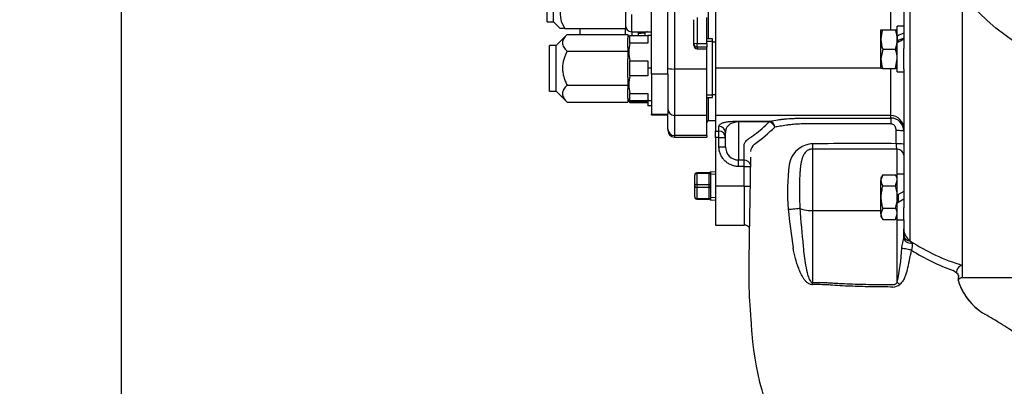
# Model space of a CAD drawing. Units: inches. Extents: x 0 to 17, y 0 to 11.
# Drawn here: x 8.8 to 11.2, y 6.7 to 7.6 of the extents above; entities that cross this region are included whole.
import ezdxf
from ezdxf import colors
from ezdxf.entities.mleader import LeaderData, LeaderLine
from ezdxf.enums import TextEntityAlignment as Align
from ezdxf.math import Vec2, Vec3

# ---------------------------------------------------------------- set-up
doc = ezdxf.new("R2010")
doc.units = ezdxf.units.IN
doc.header["$MEASUREMENT"] = 0
for name, color, linetype in [('31871070_3', 7, 'Continuous'), ('31871073', 7, 'Continuous'), ('31871075', 7, 'Continuous'), ('38115551_1', 7, 'Continuous'), ('38219307_2', 7, 'Continuous'), ('38642204_1', 7, 'Continuous'), ('38644812_1', 7, 'Continuous'), ('B0808_15991', 7, 'Continuous'), ('C__INSIGHT_GRC00', 7, 'Continuous'), ('Default', 7, 'Continuous'), ('J08_15991', 7, 'Continuous'), ('P04_15079', 7, 'Continuous')]:
    doc.layers.add(name, color=color, linetype=linetype)
doc.styles.add('SEACAD_Solid_Edge_ANSI', font='seans.ttf')
doc.dimstyles.new('ANSI', dxfattribs={"dimtxt": 0.125, "dimasz": 0.25, "dimexe": 0.0625, "dimexo": 0.0625, "dimgap": 0.03125, "dimtad": 0, "dimtih": 1, "dimtoh": 1, "dimlfac": 8, "dimzin": 4, "dimdsep": 46, "dimtxsty": 'SEACAD_Solid_Edge_ANSI', "dimblk1": '_SE_FILLED', "dimblk2": '_SE_FILLED', "dimsah": 1, "dimcen": 0.0625, "dimadec": 0, "dimazin": 0, "dimtfac": 1, "dimtdec": 1, "dimtofl": 0, "dimtmove": 0, "dimatfit": 3, "dimfxl": 1, "dimtolj": 1, "dimtzin": 4, "dimarcsym": 0})

# ---------------------------------------------------------------- blocks, each defined once
blk = doc.blocks.new('SE1')
at = {"layer": '31871070_3', "color": 7, "linetype": 'Continuous'}
for p, q in [((10.2872, 7.556), (10.2847, 7.5516)), ((10.2847, 7.5276), (10.2847, 7.5498)), ((10.2893, 7.5381), (10.2893, 7.556)), ((10.2893, 7.556), (10.3322, 7.556)), ((10.3322, 7.556), (10.3322, 7.5381)), ((10.3417, 7.556), (10.3322, 7.556)), ((10.4872, 7.5481), (10.4739, 7.5481)), ((10.4872, 7.4075), (10.4872, 7.5481)), ((10.3322, 7.5381), (10.2893, 7.5381)), ((10.4872, 7.5419), (10.4739, 7.5419)), ((10.4947, 7.5403), (10.4872, 7.5403)), ((10.2847, 7.4556), (10.2847, 7.5001)), ((10.2893, 7.46), (10.2893, 7.4957)), ((10.2893, 7.4957), (10.3322, 7.4957)), ((10.3322, 7.4957), (10.3322, 7.4778)), ((10.3322, 7.4778), (10.3322, 7.46)), ((10.3417, 7.4778), (10.3322, 7.4778)), ((10.3322, 7.46), (10.2893, 7.46)), ((10.2847, 7.4058), (10.2847, 7.4281)), ((10.2847, 7.4041), (10.2872, 7.3997)), ((10.2893, 7.3997), (10.2893, 7.4176)), ((10.2893, 7.4176), (10.3322, 7.4176)), ((10.3322, 7.4176), (10.3322, 7.3997)), ((10.4872, 7.4137), (10.4739, 7.4137)), ((10.4739, 7.4075), (10.4872, 7.4075)), ((10.4872, 7.4153), (10.4947, 7.4153)), ((10.2872, 7.3997), (10.2893, 7.396)), ((10.3322, 7.3997), (10.2893, 7.3997)), ((10.2893, 7.3979), (10.2893, 7.396)), ((10.2893, 7.396), (10.3322, 7.396)), ((10.2904, 7.3979), (10.3322, 7.3979)), ((10.3417, 7.3997), (10.3322, 7.3997)), ((10.3322, 7.3979), (10.3322, 7.3876)), ((10.3417, 7.3876), (10.3322, 7.3876))]:
    blk.add_line(p, q, dxfattribs=at)
for centre, radius, start, end in [((10.3922, 7.5169), 0.105, 168.3449, 191.6551), ((10.3922, 7.4388), 0.105, 168.3449, 191.6551), ((10.3229, 7.4102), 0.0357, 197.0808, 200.05)]:
    blk.add_arc(centre, radius, start, end, dxfattribs=at)
at = {"layer": '31871073', "color": 7, "linetype": 'Continuous'}
for p, q in [((10.1393, 7.559), (10.1128, 7.5325)), ((10.1393, 7.559), (10.2847, 7.559)), ((10.2847, 7.559), (10.2847, 7.5498)), ((10.0972, 7.4231), (10.0972, 7.5325)), ((10.1128, 7.5325), (10.0972, 7.5325)), ((10.1128, 7.4231), (10.1128, 7.5325)), ((10.2847, 7.5276), (10.2847, 7.5184)), ((10.1393, 7.5184), (10.2847, 7.5184)), ((10.2847, 7.5184), (10.2847, 7.5001)), ((10.2847, 7.4556), (10.2847, 7.4372)), ((10.1393, 7.4372), (10.2847, 7.4372)), ((10.2847, 7.4372), (10.2847, 7.4281)), ((10.0972, 7.4231), (10.1128, 7.4231)), ((10.1128, 7.4231), (10.1393, 7.3966)), ((10.2847, 7.4058), (10.2847, 7.3966)), ((10.1393, 7.3966), (10.2847, 7.3966))]:
    blk.add_line(p, q, dxfattribs=at)
for points, knots in [([(10.1393, 7.559), (10.1361, 7.5558), (10.1334, 7.5526), (10.1305, 7.5476), (10.1298, 7.5459), (10.1287, 7.5424), (10.1284, 7.5406), (10.1284, 7.5353), (10.1295, 7.5318), (10.1334, 7.5249), (10.1361, 7.5216), (10.1393, 7.5184)], [0, 0, 0, 0, 0.25, 0.25, 0.375, 0.375, 0.5, 0.5, 0.75, 0.75, 1, 1, 1, 1]), ([(10.1393, 7.5184), (10.1377, 7.5153), (10.1362, 7.5121), (10.1336, 7.5055), (10.1324, 7.5021), (10.1295, 7.4919), (10.1284, 7.485), (10.1284, 7.4761), (10.1285, 7.4743), (10.1287, 7.4707), (10.1289, 7.469), (10.1297, 7.4637), (10.1305, 7.4603), (10.1324, 7.4535), (10.1336, 7.4502), (10.1362, 7.4436), (10.1377, 7.4404), (10.1393, 7.4372)], [0, 0, 0, 0, 0.125, 0.125, 0.25, 0.25, 0.5, 0.5, 0.5625, 0.5625, 0.625, 0.625, 0.75, 0.75, 0.875, 0.875, 1, 1, 1, 1]), ([(10.1393, 7.4372), (10.1361, 7.4341), (10.1334, 7.4308), (10.1305, 7.4258), (10.1298, 7.4241), (10.1287, 7.4206), (10.1284, 7.4188), (10.1284, 7.4135), (10.1295, 7.41), (10.1334, 7.4031), (10.1361, 7.3998), (10.1393, 7.3966)], [0, 0, 0, 0, 0.25, 0.25, 0.375, 0.375, 0.5, 0.5, 0.75, 0.75, 1, 1, 1, 1])]:
    blk.add_open_spline(points, degree=3, knots=knots, dxfattribs=at)
at = {"layer": '31871075', "color": 7, "linetype": 'Continuous'}
for p, q in [((10.0914, 7.5889), (10.0914, 7.6982)), ((10.1071, 7.5889), (10.1071, 7.6982)), ((10.2789, 7.6436), (10.2789, 7.5732)), ((10.0914, 7.5889), (10.1071, 7.5889)), ((10.1071, 7.5889), (10.1227, 7.5732)), ((10.1336, 7.5732), (10.1227, 7.5732)), ((10.1336, 7.5732), (10.2789, 7.5732))]:
    blk.add_line(p, q, dxfattribs=at)
blk.add_arc((10.1858, 7.6084), 0.063, 146.052, 213.948, dxfattribs=at)
at = {"layer": '38115551_1', "color": 7, "linetype": 'Continuous'}
for p, q in [((10.3417, 7.4638), (10.3417, 7.6517)), ((10.3808, 7.4638), (10.3808, 7.6517)), ((10.3417, 7.4638), (10.3417, 7.3678)), ((10.3808, 7.4638), (10.3417, 7.4638)), ((10.3808, 7.4638), (10.3808, 7.3678)), ((10.3417, 7.3678), (10.3808, 7.3678)), ((10.3417, 7.3662), (10.3417, 7.3678)), ((10.3417, 7.3662), (10.3808, 7.3662))]:
    blk.add_line(p, q, dxfattribs=at)
at = {"layer": '38219307_2', "color": 7, "linetype": 'Continuous'}
for q in [(11.0859, 7.6546), (11.2349, 6.9769)]:
    blk.add_line((11.0859, 6.9769), q, dxfattribs=at)
at = {"layer": '38642204_1', "color": 7, "linetype": 'Continuous'}
blk.add_circle((11.5234, 8.0082), 0.5625, dxfattribs=at)
at = {"layer": '38644812_1', "color": 7, "linetype": 'Continuous'}
for p, q in [((10.9609, 7.0638), (10.9609, 9.0394)), ((10.9453, 7.9796), (10.9453, 7.5253)), ((10.4947, 7.9479), (10.4947, 7.4779)), ((11.0859, 7.0054), (11.0859, 7.6546)), ((10.9141, 7.5702), (10.9141, 7.6275)), ((10.4947, 7.4779), (10.4947, 7.3644)), ((10.8906, 7.4779), (10.4947, 7.4779)), ((10.9141, 7.3644), (10.9141, 7.4779)), ((10.9453, 7.4752), (10.9453, 7.1432)), ((10.4947, 7.3644), (10.4947, 7.3273)), ((10.9141, 7.3644), (10.4947, 7.3644)), ((10.9141, 7.3585), (10.9141, 7.3644)), ((10.5028, 7.3273), (10.5028, 7.339)), ((10.5497, 7.3512), (10.6232, 7.3512)), ((10.5497, 7.3512), (10.5497, 7.3492)), ((10.5497, 7.3492), (10.5497, 7.258)), ((10.6232, 7.3492), (10.5497, 7.3492)), ((10.6232, 7.3492), (10.6232, 7.3512)), ((10.4947, 7.3273), (10.5028, 7.3273)), ((10.4947, 7.3117), (10.4947, 7.3273)), ((10.4947, 7.3117), (10.4947, 7.1957)), ((10.5028, 7.3117), (10.4947, 7.3117)), ((10.5028, 7.3117), (10.5028, 7.3273)), ((10.5028, 7.2899), (10.5028, 7.3117)), ((10.5028, 7.3117), (10.5184, 7.3117)), ((10.5184, 7.2899), (10.5184, 7.3234)), ((10.9273, 7.2971), (10.9272, 7.3284)), ((10.5028, 7.2899), (10.5184, 7.2899)), ((10.7266, 7.2841), (10.7266, 7.1368)), ((10.9297, 7.2238), (10.9297, 7.2837)), ((10.5497, 7.258), (10.5632, 7.258)), ((10.5497, 7.2425), (10.5497, 7.258)), ((10.5632, 7.2425), (10.5497, 7.2425)), ((10.563, 7.1957), (10.5632, 7.2425)), ((10.5632, 7.2425), (10.5632, 7.258)), ((10.5632, 7.2425), (10.5788, 7.2424)), ((10.4947, 7.1957), (10.4947, 7.1019)), ((10.563, 7.1957), (10.4947, 7.1957)), ((10.563, 7.1957), (10.5786, 7.1956)), ((10.7266, 7.1368), (10.8906, 7.1368)), ((10.7266, 7.1368), (10.7266, 6.9648)), ((10.4947, 7.1019), (10.5634, 7.1019)), ((10.9297, 6.9651), (10.9297, 7.1146)), ((10.9453, 7.1146), (10.9453, 7.0932)), ((10.9453, 7.0781), (10.9453, 7.0932)), ((10.9453, 7.0723), (10.9453, 7.0781)), ((10.9609, 7.0638), (10.9641, 7.0593))]:
    blk.add_line(p, q, dxfattribs=at)
for centre, radius, start, end in [((10.9139, 7.3271), 0.0314, 359.8363, 89.7535), ((10.3735, 7.5992), 0.3713, 305.2865, 315.0721), ((10.9141, 7.329), 0.0154, 81.1135, 89.9932), ((10.5499, 7.2895), 0.0315, 179.3281, 269.4671), ((10.6049, 7.2755), 0.0266, 129.4389, 174.6839), ((10.7299, 7.2373), 0.0598, 100.4873, 170.6806), ((10.7266, 7.2556), 0.0412, 90.0461, 100.5817), ((10.8449, -4.0132), 11.3106, 89.5823, 90.59935), ((11.1957, 7.183), 0.5287, 173.0523, 184.6629), ((14.1675, 7.1641), 3.6046, 179.4988, 180.9891), ((12.384, 7.3052), 1.7232, 185.4995, 188.6096), ((10.5639, 7.0868), 0.015, 38.6759, 92.4808), ((10.9833, 7.0945), 0.0381, 182.0831, 233.9314), ((11.2275, 7.472), 0.4875, 236.8519, 253.1178), ((10.4757, 7.0657), 0.465, 347.5016, 357.6079), ((9.8798, 7.2463), 1.103, 346.7536, 349.3162), ((11.2367, 7.4741), 0.5113, 237.7224, 250.2122), ((11.0426, 6.9549), 0.0435, 48.2095, 60.9887), ((11.2859, 6.9497), 0.2116, 171.8454, 174.5271), ((10.7265, 6.9761), 0.0166, 265.4774, 270.2746), ((10.9183, 6.981), 0.0273, 272.2078, 309.7706), ((11.2125, 7.012), 0.1436, 196.8141, 239.4543), ((11.2123, 7.0116), 0.1431, 196.7442, 231.4161), ((11.329, 6.9033), 0.75, 184.6896, 208.6114)]:
    blk.add_arc(centre, radius, start, end, dxfattribs=at)
for centre, major_axis, ratio, start_param, end_param in [((10.9141, 7.3332), (0.0312, 0), 0.99616, 0, 1.570796), ((10.9141, 7.343), (0, 0.0156), 0.000077, 0.087661, 1.475284), ((10.5028, 7.3234), (-0.0156, 0), 0.99616, 3.141593, 4.712389), ((10.6232, 7.3356), (-0.0022, 0.0155), 0.849293, 4.673934, 6.116579), ((10.6232, 7.3356), (-0.011, 0.0111), 0.779388, 4.142525, 5.375117), ((10.5028, 7.3117), (-0.0156, 0), 0.99616, 3.141593, 4.712389), ((10.9297, 7.327), (0.0156, 0), 0.089579, 0, 1.733293), ((10.7266, 7.2985), (0, -0.0156), 0.00084, -1.460971, -0.404702), ((10.9297, 7.2957), (0.0156, 0), 0.090008, 0, 1.722857), ((10.9297, 7.2694), (-0.0156, 0), 0.916005, 3.141593, 4.712389), ((10.5632, 7.2425), (-0.0156, -0.0004), 0.989945, 3.381533, 4.688212), ((10.6817, 7.1414), (-0.0156, -0.0014), 0.027977, 0.586007, 2.85555), ((10.7266, 7.1449), (-0.0313, 0), 0.258819, 0.296315, 1.570796), ((10.9609, 7.0781), (0.0156, 0), 0.915765, 3.141593, 4.712389), ((10.9609, 7.0723), (0.0156, 0), 0.854642, 3.141593, 4.918792), ((10.9509, 7.0433), (0.0154, -0.0028), 0.089687, 0.604897, 2.349631), ((11.0859, 6.9903), (0.0078, 0.0136), 0.900291, 0.56654, 2.238754), ((10.7266, 6.9608), (0.0001, -0.0156), 0.001804, 1.488166, 1.83259), ((10.9297, 6.961), (0.0122, -0.0098), 0.204813, 1.21749, 1.733173)]:
    blk.add_ellipse(centre, major_axis=major_axis, ratio=ratio, start_param=start_param, end_param=end_param, dxfattribs=at)
for points, knots in [([(10.6232, 7.3512), (10.6304, 7.3522), (10.6375, 7.3533), (10.6464, 7.3545), (10.6482, 7.3548), (10.6509, 7.3552), (10.6518, 7.3553), (10.6537, 7.3556), (10.6546, 7.3557), (10.6567, 7.3559), (10.6578, 7.356), (10.66, 7.3563), (10.6612, 7.3564), (10.6648, 7.3567), (10.6674, 7.3569), (10.6728, 7.3573), (10.6756, 7.3574), (10.6801, 7.3577), (10.6816, 7.3577), (10.6847, 7.3579), (10.6863, 7.3579), (10.691, 7.3581), (10.6943, 7.3582), (10.6992, 7.3583), (10.7009, 7.3584), (10.7043, 7.3584), (10.706, 7.3584), (10.7111, 7.3585), (10.7146, 7.3585), (10.7215, 7.3585), (10.7249, 7.3585), (10.7352, 7.3585), (10.7421, 7.3585), (10.7627, 7.3585), (10.7765, 7.3585), (10.804, 7.3585), (10.8178, 7.3585), (10.859, 7.3585), (10.8865, 7.3585), (10.9141, 7.3585)], [0, 0, 0, 0, 0.125, 0.125, 0.15625, 0.15625, 0.171875, 0.171875, 0.1875, 0.1875, 0.203125, 0.203125, 0.21875, 0.21875, 0.25, 0.25, 0.28125, 0.28125, 0.296875, 0.296875, 0.3125, 0.3125, 0.34375, 0.34375, 0.359375, 0.359375, 0.375, 0.375, 0.40625, 0.40625, 0.4375, 0.4375, 0.5, 0.5, 0.625, 0.625, 0.75, 0.75, 1, 1, 1, 1]), ([(10.5028, 7.339), (10.5028, 7.3401), (10.5031, 7.3413), (10.5045, 7.343), (10.5051, 7.3435), (10.5067, 7.3447), (10.5077, 7.3452), (10.5096, 7.3461), (10.5103, 7.3464), (10.5119, 7.3469), (10.5127, 7.3472), (10.5147, 7.3477), (10.5158, 7.348), (10.5182, 7.3486), (10.5195, 7.3488), (10.5224, 7.3493), (10.524, 7.3496), (10.5277, 7.3501), (10.5297, 7.3503), (10.5344, 7.3507), (10.5371, 7.3509), (10.5416, 7.3511), (10.5431, 7.3511), (10.5463, 7.3512), (10.548, 7.3512), (10.5497, 7.3512)], [0, 0, 0, 0, 0.25, 0.25, 0.375, 0.375, 0.5, 0.5, 0.5625, 0.5625, 0.625, 0.625, 0.6875, 0.6875, 0.75, 0.75, 0.8125, 0.8125, 0.875, 0.875, 0.9375, 0.9375, 0.96875, 0.96875, 1, 1, 1, 1]), ([(10.5497, 7.3492), (10.5489, 7.3492), (10.5481, 7.3492), (10.5467, 7.3491), (10.5459, 7.3491), (10.5439, 7.3489), (10.5426, 7.3487), (10.5404, 7.3482), (10.5394, 7.348), (10.5376, 7.3475), (10.5367, 7.3472), (10.5345, 7.3464), (10.5332, 7.3458), (10.5309, 7.3447), (10.5299, 7.3441), (10.5273, 7.3423), (10.5259, 7.3411), (10.5236, 7.3388), (10.5227, 7.3376), (10.5205, 7.3342), (10.5197, 7.3319), (10.5186, 7.3276), (10.5184, 7.3254), (10.5184, 7.3234)], [0, 0, 0, 0, 0.015625, 0.015625, 0.03125, 0.03125, 0.0625, 0.0625, 0.09375, 0.09375, 0.125, 0.125, 0.1875, 0.1875, 0.25, 0.25, 0.375, 0.375, 0.5, 0.5, 0.75, 0.75, 1, 1, 1, 1]), ([(10.5632, 7.258), (10.5631, 7.2615), (10.563, 7.2661), (10.5629, 7.2749), (10.5629, 7.2781), (10.5628, 7.2834), (10.5628, 7.2853), (10.5628, 7.2881), (10.5628, 7.2896), (10.5628, 7.2911), (10.5628, 7.2921), (10.5628, 7.2926), (10.5628, 7.2952), (10.5635, 7.2973), (10.5654, 7.3005), (10.5662, 7.3016), (10.5682, 7.3038), (10.5693, 7.3049), (10.5718, 7.3071), (10.5731, 7.3081), (10.5754, 7.3097), (10.5762, 7.3102), (10.5777, 7.3113), (10.5815, 7.314), (10.5853, 7.3168), (10.6003, 7.3282), (10.6119, 7.3382), (10.6232, 7.3492)], [0, 0, 0, 0, 0.25, 0.25, 0.375, 0.375, 0.4375, 0.4375, 0.46875, 0.484375, 0.484375, 0.5, 0.5, 0.5625, 0.5625, 0.59375, 0.59375, 0.625, 0.625, 0.65625, 0.65625, 0.671875, 0.671875, 0.6875, 0.75, 0.75, 1, 1, 1, 1]), ([(10.6646, 7.3411), (10.6646, 7.3411), (10.6646, 7.3411), (10.6646, 7.3411), (10.6592, 7.3403), (10.6538, 7.3395), (10.6483, 7.3387), (10.6444, 7.3381), (10.6404, 7.3375), (10.6364, 7.3369)], [0, 0, 0, 0, 0.000005, 0.000005, 0.000005, 0.577911, 0.577911, 0.577911, 1, 1, 1, 1]), ([(10.9141, 7.3444), (10.8708, 7.3444), (10.8275, 7.3445), (10.7627, 7.3446), (10.741, 7.3446), (10.714, 7.3446), (10.7086, 7.3446), (10.6979, 7.3443), (10.6928, 7.3441), (10.6833, 7.3434), (10.6788, 7.3431), (10.6729, 7.3424), (10.6711, 7.3421), (10.6676, 7.3416), (10.666, 7.3414), (10.6646, 7.3411)], [0, 0, 0, 0, 0.5, 0.5, 0.75, 0.75, 0.8125, 0.8125, 0.875, 0.875, 0.9375, 0.9375, 0.96875, 0.96875, 1, 1, 1, 1]), ([(10.9272, 7.3284), (10.9271, 7.3302), (10.9269, 7.3319), (10.9262, 7.3343), (10.926, 7.3351), (10.9253, 7.3367), (10.9249, 7.3375), (10.924, 7.3389), (10.9235, 7.3396), (10.9224, 7.3409), (10.9218, 7.3415), (10.9204, 7.3426), (10.9197, 7.343), (10.9185, 7.3436), (10.9181, 7.3438), (10.9173, 7.3441), (10.9169, 7.3442), (10.9164, 7.3443)], [0, 0, 0, 0, 0.25, 0.25, 0.375, 0.375, 0.5, 0.5, 0.625, 0.625, 0.75, 0.75, 0.875, 0.875, 0.9375, 0.9375, 1, 1, 1, 1]), ([(10.5497, 7.2425), (10.5465, 7.2425), (10.5435, 7.2428), (10.539, 7.2437), (10.5375, 7.2441), (10.5345, 7.245), (10.5331, 7.2455), (10.5288, 7.2473), (10.5261, 7.2488), (10.5223, 7.2514), (10.521, 7.2523), (10.5186, 7.2543), (10.5175, 7.2554), (10.5143, 7.2586), (10.5123, 7.261), (10.5098, 7.2649), (10.509, 7.2662), (10.5076, 7.269), (10.5063, 7.2718), (10.5052, 7.2747), (10.5043, 7.2776), (10.504, 7.2791), (10.5031, 7.2837), (10.5028, 7.2868), (10.5028, 7.2899)], [0, 0, 0, 0, 0.125, 0.125, 0.1875, 0.1875, 0.25, 0.25, 0.375, 0.375, 0.4375, 0.4375, 0.5, 0.5, 0.625, 0.625, 0.6875, 0.6875, 0.75, 0.8125, 0.8125, 0.875, 0.875, 1, 1, 1, 1]), ([(10.7266, 7.2841), (10.7257, 7.2841), (10.7248, 7.2841), (10.7231, 7.2839), (10.7222, 7.2837), (10.7205, 7.2834), (10.7196, 7.2831), (10.718, 7.2825), (10.7172, 7.2822), (10.7157, 7.2814), (10.715, 7.281), (10.7137, 7.28), (10.7131, 7.2795), (10.7113, 7.278), (10.7102, 7.2769), (10.7073, 7.2733), (10.7058, 7.2708), (10.7039, 7.2669), (10.7033, 7.2655), (10.7023, 7.2628), (10.7018, 7.2614), (10.7006, 7.2572), (10.6999, 7.2544), (10.6991, 7.25), (10.6988, 7.2486), (10.6984, 7.2456), (10.6982, 7.2441), (10.6976, 7.2396), (10.6973, 7.2365), (10.6968, 7.2303), (10.6966, 7.2271), (10.696, 7.2175), (10.6958, 7.2109), (10.6956, 7.1976), (10.6956, 7.1909), (10.6956, 7.1772), (10.6957, 7.1703), (10.696, 7.1564), (10.6962, 7.1495), (10.6967, 7.1426)], [0, 0, 0, 0, 0.015625, 0.015625, 0.03125, 0.03125, 0.046875, 0.046875, 0.0625, 0.0625, 0.078125, 0.078125, 0.09375, 0.09375, 0.125, 0.125, 0.1875, 0.1875, 0.21875, 0.21875, 0.25, 0.25, 0.3125, 0.3125, 0.34375, 0.34375, 0.375, 0.375, 0.4375, 0.4375, 0.5, 0.5, 0.625, 0.625, 0.75, 0.75, 0.875, 0.875, 1, 1, 1, 1]), ([(10.9297, 7.2837), (10.9276, 7.2839), (10.9255, 7.2841), (10.9223, 7.2842), (10.9212, 7.2843), (10.9191, 7.2843), (10.9181, 7.2843), (10.9128, 7.2843), (10.9001, 7.2843), (10.8874, 7.2843), (10.862, 7.2843), (10.8451, 7.2843), (10.8112, 7.2842), (10.7943, 7.2842), (10.7689, 7.2842), (10.7604, 7.2841), (10.7435, 7.2841), (10.735, 7.2841), (10.7266, 7.2841)], [0, 0, 0, 0, 0.03125, 0.03125, 0.046875, 0.046875, 0.0625, 0.0625, 0.125, 0.25, 0.25, 0.5, 0.5, 0.75, 0.75, 0.875, 0.875, 1, 1, 1, 1]), ([(10.9297, 7.2837), (10.9293, 7.2843), (10.929, 7.285), (10.9285, 7.2868), (10.9282, 7.2878), (10.928, 7.2895), (10.9279, 7.2901), (10.9277, 7.2914), (10.9277, 7.2921), (10.9275, 7.2942), (10.9274, 7.2956), (10.9273, 7.2971)], [0, 0, 0, 0, 0.25, 0.25, 0.5, 0.5, 0.625, 0.625, 0.75, 0.75, 1, 1, 1, 1]), ([(10.5785, 7.2645), (10.5785, 7.2644), (10.5784, 7.2628), (10.5783, 7.2582), (10.5781, 7.2511), (10.578, 7.2443), (10.5779, 7.2385), (10.5778, 7.2315), (10.5776, 7.2215), (10.5773, 7.2028), (10.5769, 7.1749), (10.5763, 7.1395), (10.5755, 7.0964), (10.5748, 7.0474), (10.5739, 6.997), (10.5744, 6.9618), (10.5749, 6.9385), (10.5756, 6.9253), (10.5765, 6.9121), (10.5776, 6.8966), (10.5789, 6.8811), (10.58, 6.8635), (10.5809, 6.8506), (10.5815, 6.8422)], [0, 0, 0, 0, 0.001267, 0.037652, 0.063704, 0.073748, 0.082651, 0.0951, 0.109199, 0.134846, 0.191518, 0.25363, 0.317789, 0.414335, 0.506392, 0.576467, 0.597025, 0.622841, 0.658497, 0.704411, 0.781583, 0.879115, 1, 1, 1, 1]), ([(10.6967, 7.1426), (10.6985, 7.1118), (10.7014, 7.0813), (10.7058, 7.0359), (10.7075, 7.0207), (10.7115, 6.9982), (10.713, 6.9907), (10.7162, 6.9797), (10.7173, 6.976), (10.7197, 6.9708), (10.7206, 6.9691), (10.7223, 6.9668), (10.723, 6.9661), (10.7246, 6.965), (10.7256, 6.9648), (10.7266, 6.9648)], [0, 0, 0, 0, 0.5, 0.5, 0.75, 0.75, 0.875, 0.875, 0.9375, 0.9375, 0.96875, 0.96875, 0.984375, 0.984375, 1, 1, 1, 1]), ([(10.9403, 7.0463), (10.9405, 7.0486), (10.9408, 7.0509), (10.9416, 7.0554), (10.9421, 7.0577), (10.9429, 7.0611), (10.9432, 7.0623), (10.9438, 7.0645), (10.9441, 7.0656), (10.9446, 7.0677), (10.9449, 7.0687), (10.9452, 7.0706), (10.9453, 7.0715), (10.9453, 7.0723)], [0, 0, 0, 0, 0.25, 0.25, 0.5, 0.5, 0.625, 0.625, 0.75, 0.75, 0.875, 0.875, 1, 1, 1, 1]), ([(10.7252, 6.9595), (10.7249, 6.9595), (10.7247, 6.9596), (10.7241, 6.9596), (10.7238, 6.9597), (10.723, 6.9598), (10.7225, 6.9599), (10.7209, 6.9603), (10.7199, 6.9607), (10.7169, 6.9622), (10.7151, 6.9634), (10.7126, 6.9656), (10.7118, 6.9663), (10.7103, 6.9679), (10.7096, 6.9687), (10.7075, 6.9712), (10.7063, 6.9729), (10.7039, 6.9765), (10.7028, 6.9784), (10.7007, 6.9822), (10.6997, 6.9841), (10.6969, 6.9899), (10.6952, 6.9938), (10.6907, 7.0058), (10.6882, 7.014), (10.6849, 7.0264), (10.6839, 7.0305), (10.6825, 7.0368), (10.682, 7.0388), (10.6813, 7.042), (10.681, 7.0435), (10.6806, 7.0454), (10.6804, 7.0463), (10.6804, 7.0467), (10.6803, 7.0469), (10.6803, 7.0471), (10.6803, 7.0471), (10.6803, 7.0472)], [0, 0, 0, 0, 0.007813, 0.007813, 0.015625, 0.015625, 0.03125, 0.03125, 0.0625, 0.0625, 0.125, 0.125, 0.15625, 0.15625, 0.1875, 0.1875, 0.25, 0.25, 0.3125, 0.3125, 0.375, 0.375, 0.5, 0.5, 0.75, 0.75, 0.875, 0.875, 0.9375, 0.9375, 0.96875, 0.984375, 0.992188, 0.996094, 0.998047, 0.998047, 1, 1, 1, 1]), ([(10.9641, 7.0593), (10.9644, 7.0588), (10.9647, 7.0583), (10.9651, 7.0573), (10.9653, 7.0568), (10.9655, 7.0558), (10.9656, 7.0552), (10.9656, 7.054), (10.9656, 7.0533), (10.9655, 7.0519), (10.9654, 7.0511), (10.9651, 7.0495), (10.9649, 7.0486), (10.9643, 7.0459), (10.9639, 7.0438), (10.9637, 7.0418)], [0, 0, 0, 0, 0.125, 0.125, 0.25, 0.25, 0.375, 0.375, 0.5, 0.5, 0.625, 0.625, 0.75, 0.75, 1, 1, 1, 1]), ([(10.9535, 6.9935), (10.9532, 6.9928), (10.953, 6.992), (10.9525, 6.9904), (10.9523, 6.9897), (10.9515, 6.9874), (10.951, 6.9859), (10.9494, 6.9814), (10.9482, 6.9785), (10.9455, 6.9727), (10.944, 6.9699), (10.9413, 6.9659), (10.9404, 6.9646), (10.9382, 6.9622), (10.9371, 6.961), (10.9358, 6.96)], [0, 0, 0, 0, 0.0625, 0.0625, 0.125, 0.125, 0.25, 0.25, 0.5, 0.5, 0.75, 0.75, 0.875, 0.875, 1, 1, 1, 1]), ([(11.0764, 6.9796), (11.0764, 6.9797), (11.0764, 6.9799), (11.0764, 6.9802), (11.0764, 6.9804), (11.0763, 6.9809), (11.0762, 6.9812), (11.0759, 6.9822), (11.0757, 6.9828), (11.0749, 6.984), (11.0744, 6.9846), (11.0731, 6.9859), (11.0724, 6.9866), (11.0715, 6.9873)], [0, 0, 0, 0, 0.0625, 0.0625, 0.125, 0.125, 0.25, 0.25, 0.5, 0.5, 0.75, 0.75, 1, 1, 1, 1]), ([(11.0737, 6.9856), (11.0743, 6.985), (11.0749, 6.9844), (11.0753, 6.9837), (11.0753, 6.9836), (11.0754, 6.9836)], [0.2502649, 0.2502649, 0.2502649, 0.2502649, 0.5, 0.5, 0.5246579, 0.5246579, 0.5246579, 0.5246579]), ([(11.0749, 6.9703), (11.075, 6.9704), (11.076, 6.9718), (11.0785, 6.9743), (11.0825, 6.9764), (11.085, 6.9766), (11.0861, 6.9767)], [0.94474849, 0.94474849, 0.94474849, 0.94474849, 0.94677238, 0.96648386, 0.98796081, 1, 1, 1, 1]), ([(11.0758, 6.9832), (11.0757, 6.9841), (11.0755, 6.9853), (11.0756, 6.986), (11.0756, 6.986), (11.0756, 6.986)], [0, 0, 0, 0, 0.02333006, 0.03879429, 0.04118274, 0.04118274, 0.04118274, 0.04118274]), ([(11.0757, 6.983), (11.0756, 6.9839), (11.0754, 6.9852), (11.0756, 6.9858), (11.0756, 6.9857), (11.0756, 6.9857)], [0, 0, 0, 0, 0.02385069, 0.04505983, 0.04516224, 0.04516224, 0.04516224, 0.04516224]), ([(11.0762, 6.9817), (11.0763, 6.9814), (11.0763, 6.9811), (11.0764, 6.9806), (11.0764, 6.9805), (11.0764, 6.9802), (11.0764, 6.9801), (11.0764, 6.9799), (11.0764, 6.9799), (11.0764, 6.9798), (11.0764, 6.9798), (11.0764, 6.9798)], [0.7707412, 0.7707412, 0.7707412, 0.7707412, 0.875, 0.875, 0.9375, 0.9375, 0.96875, 0.984375, 0.9921875, 0.9921875, 1, 1, 1, 1]), ([(10.7266, 6.9648), (10.7351, 6.9649), (10.7437, 6.9648), (10.7565, 6.9645), (10.7607, 6.9643), (10.7693, 6.9639), (10.7735, 6.9636), (10.782, 6.9631), (10.7863, 6.9628), (10.7948, 6.9623), (10.7991, 6.962), (10.8119, 6.9614), (10.8204, 6.9611), (10.846, 6.9603), (10.8631, 6.96), (10.8887, 6.9597), (10.8973, 6.9596), (10.9101, 6.9595), (10.9143, 6.9594), (10.9191, 6.9594), (10.9197, 6.9594), (10.9207, 6.9595), (10.9213, 6.9595), (10.9223, 6.9598), (10.9229, 6.9599), (10.9239, 6.9603), (10.9244, 6.9606), (10.9258, 6.9613), (10.9267, 6.962), (10.9283, 6.9634), (10.929, 6.9642), (10.9297, 6.9651)], [0, 0, 0, 0, 0.125, 0.125, 0.1875, 0.1875, 0.25, 0.25, 0.3125, 0.3125, 0.375, 0.375, 0.5, 0.5, 0.75, 0.75, 0.875, 0.875, 0.9375, 0.9375, 0.945312, 0.945312, 0.953125, 0.953125, 0.960937, 0.960937, 0.96875, 0.96875, 0.984375, 0.984375, 1, 1, 1, 1]), ([(10.9193, 6.9537), (10.9033, 6.9538), (10.8872, 6.954), (10.8631, 6.9544), (10.8551, 6.9545), (10.839, 6.9549), (10.831, 6.9551), (10.8149, 6.9557), (10.8069, 6.956), (10.7908, 6.9569), (10.7828, 6.9575), (10.7708, 6.9583), (10.7668, 6.9586), (10.7587, 6.959), (10.7547, 6.9591), (10.7427, 6.9595), (10.7346, 6.9595), (10.7266, 6.9595)], [0, 0, 0, 0, 0.25, 0.25, 0.375, 0.375, 0.5, 0.5, 0.625, 0.625, 0.75, 0.75, 0.8125, 0.8125, 0.875, 0.875, 1, 1, 1, 1]), ([(11.5809, 6.3317), (11.5751, 6.3511), (11.564, 6.3878), (11.544, 6.4377), (11.5251, 6.4786), (11.5086, 6.5113), (11.4874, 6.5494), (11.4609, 6.5916), (11.4288, 6.6367), (11.3927, 6.6817), (11.3514, 6.7268), (11.3074, 6.7689), (11.2648, 6.8047), (11.2281, 6.8322), (11.1994, 6.8518), (11.1778, 6.8657), (11.1583, 6.8775), (11.1469, 6.8841), (11.1395, 6.8883)], [0, 0, 0, 0, 0.075822, 0.169562, 0.216077, 0.262188, 0.320056, 0.395522, 0.467488, 0.547774, 0.633204, 0.718971, 0.798331, 0.862268, 0.907728, 0.941066, 0.968483, 1, 1, 1, 1])]:
    blk.add_open_spline(points, degree=3, knots=knots, dxfattribs=at)
blk.add_open_spline([(11.0715, 6.9877), (11.0721, 6.9872), (11.0726, 6.9867), (11.0731, 6.9863)], degree=3, dxfattribs=at)
at = {"layer": 'B0808_15991', "color": 7, "linetype": 'Continuous'}
for p, q in [((10.8906, 7.547), (10.8906, 7.5702)), ((10.8906, 7.5702), (10.8948, 7.5702)), ((10.8948, 7.5702), (10.9255, 7.5702)), ((10.9255, 7.5702), (10.9297, 7.5702)), ((10.8906, 7.5006), (10.8906, 7.547)), ((10.9297, 7.5508), (10.9297, 7.547)), ((10.9297, 7.547), (10.9297, 7.5385)), ((10.9322, 7.5399), (10.9322, 7.5447)), ((10.8948, 7.5238), (10.8906, 7.5006)), ((10.8948, 7.5238), (10.9255, 7.5238)), ((10.8906, 7.4773), (10.8906, 7.5006)), ((10.9255, 7.4773), (10.9297, 7.5006)), ((10.8948, 7.4773), (10.8906, 7.4773)), ((10.8948, 7.4773), (10.9255, 7.4773)), ((10.9297, 7.4773), (10.9255, 7.4773)), ((10.8948, 7.2228), (10.8906, 7.2094)), ((10.8948, 7.2228), (10.8906, 7.2156)), ((10.8906, 7.2156), (10.8906, 7.2094)), ((10.8948, 7.2228), (10.9255, 7.2228)), ((10.9297, 7.2156), (10.9255, 7.2228)), ((10.8906, 7.1692), (10.8906, 7.2094)), ((10.8948, 7.196), (10.9255, 7.196)), ((10.9255, 7.196), (10.9297, 7.2094)), ((10.8906, 7.129), (10.8906, 7.1692)), ((10.9297, 7.1737), (10.9297, 7.1692)), ((10.9297, 7.1692), (10.9297, 7.1557)), ((10.9322, 7.1571), (10.9322, 7.1752)), ((10.8948, 7.1424), (10.8906, 7.129)), ((10.8948, 7.1424), (10.9255, 7.1424)), ((10.8906, 7.129), (10.8906, 7.1228)), ((10.8906, 7.1228), (10.8948, 7.1156)), ((10.9255, 7.1156), (10.9297, 7.129)), ((10.9255, 7.1156), (10.9297, 7.1228)), ((10.8948, 7.1156), (10.9255, 7.1156))]:
    blk.add_line(p, q, dxfattribs=at)
for centre, radius, start, end in [((10.9633, 7.546), 0.0727, 160.5331, 179.2108), ((10.857, 7.546), 0.0727, 0.7893, 19.4669), ((10.9623, 7.5478), 0.0717, 180.655, 199.6012), ((10.858, 7.5478), 0.0717, 340.3988, 359.345), ((10.8581, 7.4997), 0.0716, 0.6528, 19.6034), ((10.9623, 7.5014), 0.0716, 180.6528, 199.6034), ((10.9035, 7.2087), 0.0262, 1.6642, 32.72), ((10.9168, 7.2102), 0.0262, 181.6642, 212.72), ((10.9035, 7.1282), 0.0262, 1.6642, 32.72), ((10.9168, 7.1297), 0.0262, 181.6642, 212.72)]:
    blk.add_arc(centre, radius, start, end, dxfattribs=at)
for points, knots in [([(10.8948, 7.196), (10.8935, 7.1916), (10.8925, 7.1872), (10.891, 7.1782), (10.8906, 7.1737), (10.8906, 7.1692)], [0, 0, 0, 0, 0.5, 0.5, 1, 1, 1, 1]), ([(10.9297, 7.1692), (10.9297, 7.1737), (10.9293, 7.1782), (10.9279, 7.1872), (10.9268, 7.1916), (10.9255, 7.196)], [0, 0, 0, 0, 0.5, 0.5, 1, 1, 1, 1]), ([(10.8906, 7.1692), (10.8906, 7.1669), (10.8907, 7.1647), (10.8911, 7.1601), (10.8914, 7.1578), (10.8925, 7.1511), (10.8935, 7.1467), (10.8948, 7.1424)], [0, 0, 0, 0, 0.25, 0.25, 0.5, 0.5, 1, 1, 1, 1]), ([(10.9255, 7.1424), (10.9268, 7.1467), (10.9278, 7.1511), (10.9289, 7.1578), (10.9292, 7.1601), (10.9296, 7.1646), (10.9297, 7.1669), (10.9297, 7.1692)], [0, 0, 0, 0, 0.5, 0.5, 0.75, 0.75, 1, 1, 1, 1])]:
    blk.add_open_spline(points, degree=3, knots=knots, dxfattribs=at)
at = {"layer": 'C__INSIGHT_GRC00', "color": 7, "linetype": 'Continuous'}
for p, q in [((10.4777, 7.5481), (10.4777, 8.4682)), ((10.3964, 7.9361), (10.3964, 7.4759)), ((10.2939, 7.5654), (10.2939, 7.6067)), ((10.4427, 7.532), (10.4427, 7.5941)), ((10.4505, 7.599), (10.4505, 7.5368)), ((10.4739, 7.5368), (10.4739, 7.599)), ((10.1702, 7.5732), (10.1702, 7.559)), ((10.2789, 7.559), (10.2789, 7.5732)), ((10.2939, 7.5654), (10.2939, 7.556)), ((10.2939, 7.5654), (10.3417, 7.5654)), ((10.2952, 7.556), (10.2952, 7.5654)), ((10.3102, 7.556), (10.3102, 7.5627)), ((10.3252, 7.563), (10.3252, 7.556)), ((10.4505, 7.5368), (10.4739, 7.5368)), ((10.4505, 7.5283), (10.4505, 7.5368)), ((10.4505, 7.5283), (10.4505, 7.5242)), ((10.4739, 7.5283), (10.4505, 7.5283)), ((10.4505, 7.5242), (10.4739, 7.5242)), ((10.4739, 7.5368), (10.4739, 7.5283)), ((10.4739, 7.5242), (10.4739, 7.5283)), ((10.4739, 7.4759), (10.4739, 7.5242)), ((10.4739, 7.4759), (10.3964, 7.4759)), ((10.3964, 7.4759), (10.3964, 7.3646)), ((10.4739, 7.3646), (10.4739, 7.4759)), ((10.4777, 7.3524), (10.4777, 7.4075)), ((10.3808, 7.3321), (10.3808, 7.3678)), ((10.4739, 7.3646), (10.3964, 7.3646)), ((10.3964, 7.3646), (10.3964, 7.3166)), ((10.4739, 7.3166), (10.4739, 7.3646)), ((10.3808, 7.3321), (10.3808, 7.3285)), ((10.4777, 7.3524), (10.4947, 7.3524)), ((10.4739, 7.3166), (10.3964, 7.3166)), ((10.3964, 7.3166), (10.3964, 7.3128)), ((10.3964, 7.3128), (10.4739, 7.3128)), ((10.4739, 7.3166), (10.4739, 7.3128))]:
    blk.add_line(p, q, dxfattribs=at)
for centre, radius, start, end in [((10.2939, 7.5804), 0.015, 180, 270), ((10.3411, 7.5333), 0.0337, 107.084, 118.1956), ((10.4777, 7.3486), 0.00375, 90, 180), ((10.3964, 7.3285), 0.0156, 180, 270)]:
    blk.add_arc(centre, radius, start, end, dxfattribs=at)
for centre, major_axis, ratio, start_param, end_param in [((10.4505, 7.536), (-0.00781, 0), 0.103659, 4.712389, 6.283185), ((10.4505, 7.536), (-0.00781, 0), 0.994613, 0, 1.570796), ((10.4505, 7.532), (0.00781, 0), 0.994613, 3.141593, 4.712389), ((10.3964, 7.4775), (-0.0156, 0), 0.103659, 0, 1.570796), ((10.3964, 7.3801), (-0.0156, 0), 0.994613, 0, 1.570796), ((10.3964, 7.3321), (-0.0156, 0), 0.994613, 0, 1.570796)]:
    blk.add_ellipse(centre, major_axis=major_axis, ratio=ratio, start_param=start_param, end_param=end_param, dxfattribs=at)
blk.add_open_spline([(10.3095, 7.5655), (10.3098, 7.5648), (10.3099, 7.5639), (10.31, 7.5628)], degree=3, dxfattribs=at)
blk.add_open_spline([(10.3102, 7.5627), (10.3102, 7.5625), (10.3103, 7.5622), (10.3106, 7.5619), (10.3109, 7.5618), (10.3118, 7.5616), (10.3127, 7.5616), (10.3145, 7.5618), (10.3151, 7.5619), (10.3165, 7.5621), (10.3173, 7.5623), (10.3187, 7.5625), (10.3192, 7.5626), (10.3202, 7.5627), (10.3208, 7.5628), (10.3225, 7.5629), (10.3238, 7.563), (10.3252, 7.563)], degree=3, knots=[0, 0, 0, 0, 0.125, 0.125, 0.25, 0.25, 0.5, 0.5, 0.625, 0.625, 0.75, 0.75, 0.8125, 0.8125, 0.875, 0.875, 1, 1, 1, 1], dxfattribs=at)
at = {"layer": 'J08_15991', "color": 7, "linetype": 'Continuous'}
for p, q in [((10.9297, 7.5549), (10.9297, 7.5783)), ((10.9453, 7.5783), (10.9297, 7.5783)), ((10.9297, 7.5549), (10.9297, 7.5508)), ((10.9297, 7.4692), (10.9297, 7.5385)), ((10.9453, 7.4758), (10.9453, 7.5253)), ((10.9297, 7.4692), (10.9453, 7.4692)), ((10.9297, 7.1737), (10.9297, 7.2238)), ((10.9453, 7.2238), (10.9297, 7.2238)), ((10.9453, 7.1827), (10.9297, 7.1737)), ((10.9297, 7.1557), (10.9453, 7.1647)), ((10.9297, 7.1146), (10.9297, 7.1557)), ((10.9453, 7.1146), (10.9453, 7.1432)), ((10.9297, 7.1146), (10.9453, 7.1146))]:
    blk.add_line(p, q, dxfattribs=at)
for centre, major_axis, start_param, end_param in [((10.9219, 7.5238), (0.0938, 0.0502), 1.198896, 1.366752), ((10.9219, 7.5238), (0.055, 0.0294), 1.012911, 1.308089), ((10.9531, 7.5238), (-0.0938, -0.0502), 4.673869, 4.841725)]:
    blk.add_ellipse(centre, major_axis=major_axis, ratio=0.227735, start_param=start_param, end_param=end_param, dxfattribs=at)
at = {"layer": 'P04_15079', "color": 7, "linetype": 'Continuous'}
for p, q in [((10.4447, 7.1957), (10.4447, 7.2219)), ((10.4497, 7.2254), (10.4497, 7.2269)), ((10.4797, 7.2269), (10.4497, 7.2269)), ((10.4497, 7.2254), (10.4497, 7.1992)), ((10.4797, 7.2254), (10.4497, 7.2254)), ((10.4797, 7.2254), (10.4797, 7.2269)), ((10.4797, 7.1992), (10.4797, 7.2254)), ((10.4822, 7.2294), (10.4822, 7.1958)), ((10.4947, 7.2289), (10.4822, 7.2294)), ((10.4822, 7.2294), (10.4822, 7.2294)), ((10.4944, 7.2233), (10.4822, 7.2239)), ((10.4447, 7.1694), (10.4447, 7.1957)), ((10.4497, 7.1992), (10.4797, 7.1992)), ((10.4497, 7.1992), (10.4497, 7.1921)), ((10.4497, 7.1921), (10.4497, 7.1659)), ((10.4797, 7.1921), (10.4497, 7.1921)), ((10.4797, 7.1958), (10.4797, 7.1992)), ((10.4797, 7.1956), (10.4797, 7.1958)), ((10.4797, 7.1921), (10.4797, 7.1956)), ((10.4797, 7.1659), (10.4797, 7.1921)), ((10.4822, 7.1958), (10.4822, 7.1955)), ((10.4822, 7.1955), (10.4822, 7.1619)), ((10.4497, 7.1659), (10.4797, 7.1659)), ((10.4497, 7.1659), (10.4497, 7.1644)), ((10.4797, 7.1644), (10.4797, 7.1659)), ((10.4944, 7.168), (10.4822, 7.1675)), ((10.4497, 7.1644), (10.4797, 7.1644)), ((10.4822, 7.1619), (10.4947, 7.1625)), ((10.4822, 7.1619), (10.4822, 7.1619))]:
    blk.add_line(p, q, dxfattribs=at)
for centre, radius, start, end in [((10.4497, 7.2219), 0.005, 90, 180), ((10.4799, 7.2292), 0.00218, 310.3031, 341.7375), ((10.4497, 7.1694), 0.005, 180, 270), ((10.4798, 7.1621), 0.00226, 41.2422, 92.5501)]:
    blk.add_arc(centre, radius, start, end, dxfattribs=at)
for centre, major_axis, ratio, start_param, end_param in [((10.4497, 7.2219), (0.005, 0), 0.707107, 1.570796, 3.141593), ((10.4797, 7.2294), (0.0025, 0), 0.99977, 4.712389, 5.443316), ((10.4797, 7.2272), (0.0025, 0), 0.707107, 4.712389, 6.283185), ((10.4797, 7.2294), (0.0025, 0), 0.99977, 5.443316, 6.283185), ((10.4497, 7.1957), (0.005, 0), 0.707107, 1.570796, 3.141593), ((10.4497, 7.1957), (-0.005, 0), 0.707107, 0, 1.570796), ((10.4797, 7.201), (0.0025, 0), 0.707107, 4.712389, 6.283185), ((10.4797, 7.1958), (0.0025, 0), 0.021427, 4.712389, 6.283185), ((10.4797, 7.1955), (0.0025, 0), 0.021427, 0, 1.570796), ((10.4797, 7.1904), (0.0025, 0), 0.707107, 0, 1.570796), ((10.4497, 7.1694), (-0.005, 0), 0.707107, 0, 1.570796), ((10.4797, 7.1641), (-0.0025, 0), 0.707107, 3.141593, 4.712389), ((10.4797, 7.1619), (-0.0025, 0), 0.99977, 3.141593, 4.712389)]:
    blk.add_ellipse(centre, major_axis=major_axis, ratio=ratio, start_param=start_param, end_param=end_param, dxfattribs=at)
blk.add_open_spline([(10.4813, 7.2276), (10.4813, 7.2275), (10.4811, 7.2273), (10.4806, 7.2271), (10.48, 7.2269), (10.4797, 7.2269), (10.4797, 7.2269)], degree=3, knots=[0, 0, 0, 0, 0.027328, 0.483832, 0.9778, 1, 1, 1, 1], dxfattribs=at)
blk = doc.blocks.new('DMBLK61')
at = {"layer": 'Default', "linetype": 'Continuous'}
for points in [[(9.323, 9.3819), (9.073, 9.3403), (9.323, 9.2986)], [(11.2746, 9.3819), (11.2746, 9.2986), (11.5246, 9.3403)]]:
    blk.add_hatch(color=7, dxfattribs=at).paths.add_polyline_path(points)
at = {"layer": 'Default', "color": 7, "linetype": 'Continuous'}
for p, q in [((9.073, 6.2219), (9.073, 9.4028)), ((11.5246, 9.261), (11.5246, 9.4028)), ((9.9551, 9.3403), (9.073, 9.3403)), ((11.5246, 9.3403), (10.6426, 9.3403))]:
    blk.add_line(p, q, dxfattribs=at)
at = {"layer": 'Default', "color": 7, "linetype": 'Continuous', "style": 'SEACAD_Solid_Edge_ANSI'}
for s, p in [('19.61', (10.1199, 9.4965)), ('[', (10.0176, 9.309)), ('498.2', (10.1199, 9.309)), (']', (10.5403, 9.309))]:
    blk.add_text(s, height=0.125, dxfattribs=at).set_placement(p, align=Align.TOP_LEFT)
blk = doc.blocks.new('_SE_FILLED')
at = {"color": 0}
blk.add_line((0, 0), (-1, 0), dxfattribs=at)
blk.add_solid([(0, 0), (-1, -0.1665), (-1, 0.1665), (0, 0)], dxfattribs=at)
blk = doc.blocks.new('_Dot')
at = {"color": 0, "linetype": 'ByBlock', "lineweight": -2}
blk.add_line((-0.5, 0), (-1, 0), dxfattribs=at)
at = {"color": 0, "linetype": 'ByBlock', "const_width": 0.5}
blk.add_lwpolyline([(-0.25, 0, 1), (0.25, 0, 1)], format="xyb", close=True, dxfattribs=at)

msp = doc.modelspace()

# ---------------------------------------------------------------- block references
at = {"layer": 'Default'}
msp.add_blockref('SE1', (0, 0), dxfattribs=at)

# ---------------------------------------------------------------- dimensions: what is measured, and where the dimension line sits
at = {"layer": 'Default', "color": 7, "linetype": 'Continuous'}
dim = msp.add_linear_dim(base=(9.073, 9.3403), p1=(11.5246, 9.1985), p2=(9.073, 6.1594), text='\\A1;<>', dimstyle='ANSI', override={"dimpost": '\\X'}, dxfattribs=at)
dim.commit()
dim.dimension.update_dxf_attribs({"geometry": 'DMBLK61', "text_midpoint": (10.2988, 9.3403), "dimtype": 160})

# ---------------------------------------------------------------- leaders
ml = msp.add_multileader_mtext('Standard', dxfattribs=at)
ml.set_content('{\\pxsm0.9;\\fSolid Edge ANSI|b0||i0||c0|p34;\\W1.;18068\\P}', color=256)
ml.set_leader_properties()
ml.set_arrow_properties(name='DOT')
ml.build(insert=Vec2(0, 0))
ml.multileader.update_dxf_attribs({"leader_type": 0, "dogleg_length": 0, "arrow_head_size": 0.188})
ctx = ml.context
ctx.base_point, ctx.char_height, ctx.arrow_head_size, ctx.landing_gap_size = Vec3(10.1237, 10.4433), 0.188, 0.188, 0.094
ctx.text_align_type = 1
notes = []
notes.append((ctx, [(0, (0, 0, 0), (0, 0), (1, 0), 1, [])]))
ctx.mtext.insert, ctx.mtext.alignment = Vec3(10.5308, 10.5382), 2
ml = msp.add_multileader_mtext('Standard', dxfattribs=at)
ml.set_content('{\\pxsm0.9;\\fSolid Edge ANSI|b0||i0||c0|p34;\\W1.;1\\P}', color=256)
ml.set_leader_properties()
ml.set_arrow_properties(name='DOT')
ml.build(insert=Vec2(0, 0))
ml.multileader.update_dxf_attribs({"leader_type": 0, "dogleg_length": 0, "arrow_head_size": 0.09})
ctx = ml.context
ctx.base_point, ctx.char_height, ctx.arrow_head_size, ctx.landing_gap_size = Vec3(11.9878, 10.3931), 0.09, 0.09, 0.045
notes.append((ctx, [(0, (0, 0, 0), (0, 0), (1, 0), 1, [])]))
ctx.mtext.insert = Vec3(12.0778, 10.4382)
ml = msp.add_multileader_mtext('Standard', dxfattribs=at)
ml.set_content('{\\pxsm0.9;\\fSolid Edge ANSI|b0||i0||c0|p34;\\W1.;1\\P}', color=256)
ml.set_leader_properties()
ml.set_arrow_properties(name='DOT')
ml.build(insert=Vec2(0, 0))
ml.multileader.update_dxf_attribs({"leader_type": 0, "dogleg_length": 0, "arrow_head_size": 0.09})
ctx = ml.context
ctx.base_point, ctx.char_height, ctx.arrow_head_size, ctx.landing_gap_size = Vec3(11.6315, 10.3903), 0.09, 0.09, 0.045
notes.append((ctx, [(0, (0, 0, 0), (0, 0), (1, 0), 1, [])]))
ctx.mtext.insert = Vec3(11.7215, 10.4353)
for ctx, leaders in notes:
    for number, flags, end, landing, length, lines in leaders:
        leader = LeaderData()
        leader.index, (leader.has_last_leader_line, leader.has_dogleg_vector, leader.attachment_direction) = number, flags
        leader.last_leader_point, leader.dogleg_vector, leader.dogleg_length = Vec3(end), Vec3(landing), length
        for number, points, colour, breaks in lines:
            line = LeaderLine()
            line.index, line.vertices, line.color, line.breaks = number, Vec3.list(points), colors.encode_raw_color(colour), breaks
            leader.lines.append(line)
        ctx.leaders.append(leader)

doc.saveas('drawing.dxf')
